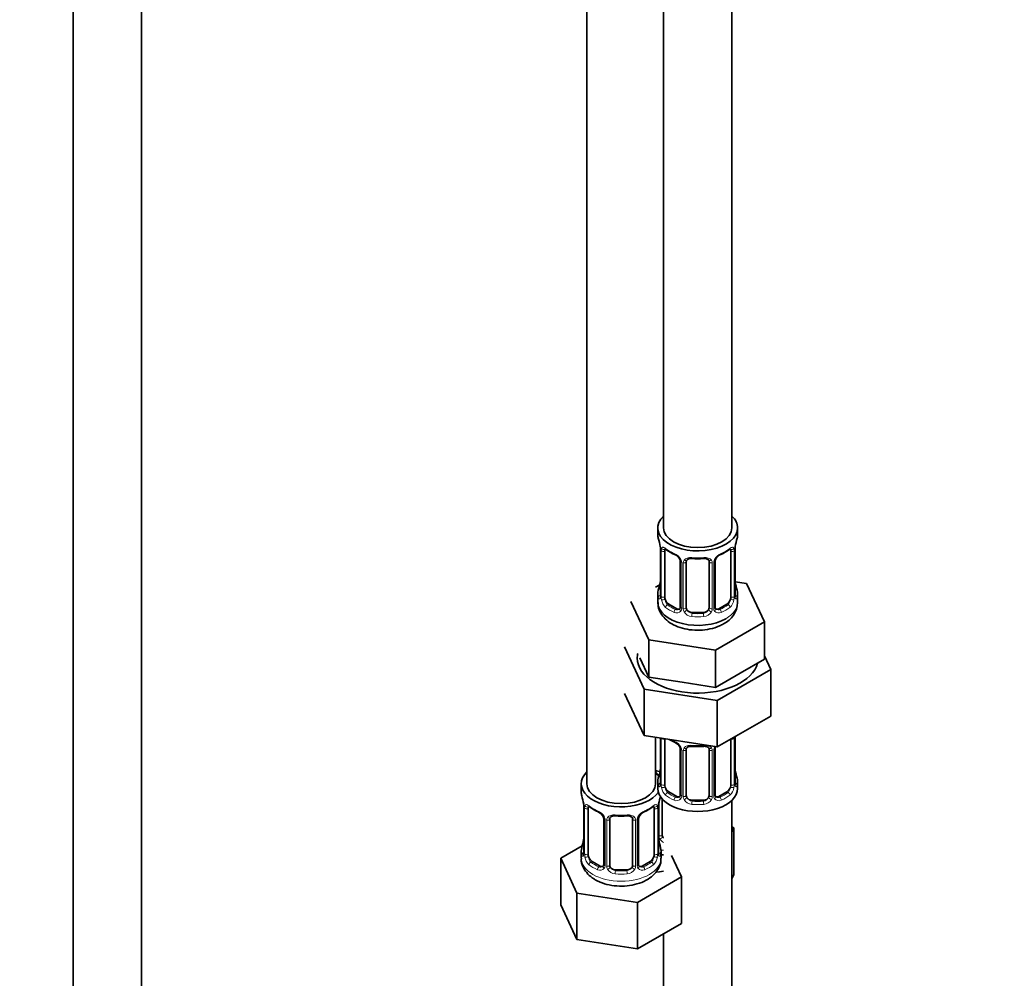
# Model space of a CAD drawing. Units: millimetres. Extents: x 0 to 2396, y 0 to 2718.
# Drawn here: x 518 to 691, y 451 to 619 of the extents above; entities that cross this region are included whole.
import ezdxf
from ezdxf import colors
from ezdxf.entities.mleader import LeaderData, LeaderLine
from ezdxf.math import Vec2, Vec3

# ---------------------------------------------------------------- set-up
doc = ezdxf.new("R2010")
doc.units = ezdxf.units.MM
doc.layers.add('DV5_Défaut', color=7, linetype='Continuous')
doc.layers.add('Défaut', color=7, linetype='Continuous')

# ---------------------------------------------------------------- blocks, each defined once
blk = doc.blocks.new('_DOT')
at = {"color": 0}
blk.add_line((0, 0), (-1, 0), dxfattribs=at)
at = {"color": 0, "const_width": 0.333}
blk.add_lwpolyline([(-0.1665, 0, 1), (0.1665, 0, 1)], format="xyb", close=True, dxfattribs=at)
blk = doc.blocks.new('SE4')
at = {"layer": 'DV5_Défaut', "color": 7, "linetype": 'Continuous', "lineweight": 35}
for p, q in [((527.6, 881.91), (527.6, 311.11)), ((539.6, 311.11), (539.6, 881.91)), ((631.19, 755.04), (631.19, 530.14)), ((643.19, 530.14), (643.19, 755.04)), ((617.76, 731.36), (617.76, 485.23)), ((630.19, 530.14), (630.19, 528.93)), ((644.19, 528.93), (644.19, 530.14)), ((630.59, 526.91), (630.6, 526.86)), ((630.64, 526.4), (630.64, 518.34)), ((631.4, 518.01), (631.4, 526.07)), ((642.99, 526.07), (642.99, 518.01)), ((643.74, 518.34), (643.74, 526.4)), ((634.14, 524.29), (634.14, 516.23)), ((635.19, 516.14), (635.19, 524.2)), ((639.19, 524.2), (639.19, 516.14)), ((640.25, 516.23), (640.25, 524.29)), ((630.52, 520.16), (629.76, 519.72)), ((645.77, 520.39), (643.78, 520.7)), ((648.91, 513.63), (645.77, 520.39)), ((630.19, 518.58), (630.19, 517.07)), ((644.19, 517.07), (644.19, 518.58)), ((625.48, 517.25), (628.62, 510.49)), ((633.52, 515.96), (632.1, 516.78)), ((642.29, 516.78), (640.87, 515.96)), ((638.19, 515.32), (636.19, 515.32)), ((640.33, 508.68), (648.91, 513.63)), ((648.91, 507.1), (648.91, 513.63)), ((628.62, 510.49), (640.33, 508.68)), ((628.62, 503.96), (628.62, 510.49)), ((624.37, 509.26), (627.8, 501.85)), ((640.33, 502.15), (640.33, 508.68)), ((627.05, 507.34), (628.62, 503.96)), ((644.62, 504.62), (648.91, 507.1)), ((650.02, 505.29), (648.91, 507.69)), ((640.33, 502.15), (644.62, 504.62)), ((640.63, 499.87), (650.02, 505.29)), ((650.02, 505.29), (650.02, 497.13)), ((628.62, 503.96), (634.48, 503.05)), ((634.48, 503.05), (640.33, 502.15)), ((624.37, 501.09), (627.8, 493.69)), ((627.8, 501.85), (627.8, 493.69)), ((627.8, 501.85), (640.63, 499.87)), ((640.63, 499.87), (640.63, 491.7)), ((640.63, 491.7), (650.02, 497.13)), ((627.8, 493.69), (640.63, 491.7)), ((629.76, 485.23), (629.76, 493.39)), ((630.64, 493.25), (630.64, 485.38)), ((631.4, 485.05), (631.4, 493.11)), ((642.99, 493.07), (642.99, 485.05)), ((643.74, 485.38), (643.74, 493.44)), ((634.14, 491.34), (634.14, 483.28)), ((635.19, 483.19), (635.19, 491.25)), ((639.19, 491.25), (639.19, 483.19)), ((640.25, 483.28), (640.25, 491.34)), ((630.19, 485.62), (630.19, 484.41)), ((644.19, 484.41), (644.19, 485.62)), ((616.76, 485.23), (616.76, 483.76)), ((633.52, 483.01), (632.1, 483.83)), ((642.29, 483.83), (640.87, 483.01)), ((630.95, 476.28), (630.95, 482.58)), ((638.19, 482.37), (636.19, 482.37)), ((643.19, 321.11), (643.19, 482.33)), ((617.16, 481.74), (617.17, 481.69)), ((617.21, 481.23), (617.21, 473.17)), ((617.96, 472.84), (617.96, 480.9)), ((629.56, 480.9), (629.56, 472.84)), ((630.31, 473.17), (630.31, 481.23)), ((620.71, 479.13), (620.71, 471.06)), ((621.76, 470.97), (621.76, 479.04)), ((625.76, 479.04), (625.76, 470.97)), ((626.81, 471.06), (626.81, 479.13)), ((643.55, 477.48), (643.19, 477.68)), ((643.19, 476.72), (643.55, 477.48)), ((643.55, 469.31), (643.55, 477.48)), ((616.93, 474.34), (613.16, 472.17)), ((616.76, 473.41), (616.76, 472.17)), ((630.76, 472.17), (630.76, 473.41)), ((613.16, 472.17), (616, 466.05)), ((613.16, 464.01), (613.16, 472.17)), ((620.08, 470.8), (618.67, 471.61)), ((628.85, 471.61), (627.44, 470.8)), ((634.35, 468.89), (632.62, 472.63)), ((624.76, 470.16), (622.76, 470.16)), ((630.11, 469.72), (631.19, 469.89)), ((626.6, 464.41), (634.35, 468.89)), ((634.35, 460.73), (634.35, 468.89)), ((643.19, 468.55), (643.55, 469.31)), ((616, 466.05), (626.6, 464.41)), ((616, 457.89), (616, 466.05)), ((613.16, 464.01), (616, 457.89)), ((626.6, 456.25), (626.6, 464.41)), ((626.6, 456.25), (634.35, 460.73)), ((616, 457.89), (626.6, 456.25)), ((631.19, 458.9), (631.19, 321.11))]:
    blk.add_line(p, q, dxfattribs=at)
at = {"layer": 'DV5_Défaut', "color": 7, "linetype": 'Continuous', "lineweight": 18}
for p, q in [((630.67, 526.32), (630.67, 518.25)), ((630.78, 518.1), (630.78, 526.16)), ((643.6, 526.16), (643.6, 518.1)), ((643.72, 518.25), (643.72, 526.32)), ((634.38, 524.08), (634.38, 516.02)), ((634.65, 515.96), (634.65, 524.02)), ((639.74, 524.02), (639.74, 515.96)), ((640.01, 516.02), (640.01, 524.08)), ((632.1, 516.78), (631.87, 516.65)), ((642.29, 516.78), (642.51, 516.65)), ((633.52, 515.96), (633.29, 515.83)), ((636.19, 515.32), (636.19, 515.14)), ((638.19, 515.32), (638.19, 515.14)), ((640.87, 515.96), (641.1, 515.83)), ((630.67, 493.24), (630.67, 485.3)), ((630.78, 485.14), (630.78, 493.2)), ((643.6, 493.2), (643.6, 485.14)), ((643.72, 485.3), (643.72, 493.36)), ((634.38, 491.13), (634.38, 483.06)), ((634.65, 483), (634.65, 491.06)), ((639.74, 491.06), (639.74, 483)), ((640.01, 483.06), (640.01, 491.13)), ((632.1, 483.83), (631.87, 483.69)), ((642.29, 483.83), (642.51, 483.69)), ((630.41, 476.09), (630.41, 482.09)), ((633.52, 483.01), (633.29, 482.88)), ((636.19, 482.37), (636.19, 482.18)), ((638.19, 482.37), (638.19, 482.18)), ((640.87, 483.01), (641.1, 482.88)), ((617.24, 481.15), (617.24, 473.08)), ((617.35, 472.93), (617.35, 480.99)), ((630.17, 480.99), (630.17, 472.93)), ((630.28, 473.08), (630.28, 481.15)), ((620.94, 478.92), (620.94, 470.85)), ((621.22, 470.79), (621.22, 478.85)), ((626.3, 478.85), (626.3, 470.79)), ((626.57, 470.85), (626.57, 478.92)), ((618.67, 471.61), (618.44, 471.48)), ((628.85, 471.61), (629.08, 471.48)), ((620.08, 470.8), (619.85, 470.66)), ((622.76, 470.16), (622.76, 469.97)), ((624.76, 470.16), (624.76, 469.97)), ((627.44, 470.8), (627.66, 470.66))]:
    blk.add_line(p, q, dxfattribs=at)
at = {"layer": 'DV5_Défaut', "color": 7, "linetype": 'Continuous', "lineweight": 35}
for centre, radius, start, end in [((616.02, 524.12), 14.86, 10.7478, 16.3941), ((646.4, 526.4), 2.66, 168.9272, 179.9687), ((658.37, 524.12), 14.86, 163.606, 169.2521), ((628.37, 526.44), 2.28, 359.1893, 10.7195), ((635.66, 531.6), 6.62, 232.4168, 247.5131), ((632.42, 523.78), 1.84, 28.0263, 67.1758), ((641.96, 523.8), 1.83, 112.9111, 152.3855), ((638.7, 531.64), 6.66, 292.5378, 307.5324), ((633.46, 524.29), 0.683, 0.1044, 31.1079), ((637.19, 536.57), 11.85, 264.988, 275.012), ((638.91, 524.29), 0.277, 347.4983, 41.3966), ((640.91, 524.3), 0.664, 148.5614, 180.3971), ((616.02, 523.38), 14.86, 343.6059, 349.2522), ((627.99, 521.1), 2.66, 348.9262, 359.9681), ((646.05, 521.07), 2.31, 179.2283, 190.8248), ((658.37, 523.38), 14.86, 190.7479, 196.394), ((629.65, 518.29), 0.997, 345.5949, 2.6303), ((644.69, 518.28), 0.944, 176.4049, 194.4267), ((639.81, 517.23), 4.37, 296.0151, 357.9907), ((640.52, 516.18), 0.267, 167.9936, 221.5071), ((640.48, 516.04), 0.161, 192.8666, 259.866), ((635.66, 498.65), 6.62, 238.4578, 247.5131), ((632.42, 490.83), 1.84, 28.0263, 67.1758), ((633.46, 491.34), 0.683, 0.1044, 31.1079), ((637.19, 503.61), 11.85, 264.988, 275.012), ((638.91, 491.33), 0.277, 347.4983, 41.3966), ((640.91, 491.34), 0.664, 148.5614, 180.3971), ((616.02, 490.43), 14.86, 343.6059, 349.2522), ((627.99, 488.15), 2.66, 348.9262, 359.9681), ((646.05, 488.11), 2.31, 179.2283, 190.8248), ((658.37, 490.43), 14.86, 190.7479, 196.394), ((629.65, 485.34), 0.997, 345.5949, 2.6303), ((644.69, 485.33), 0.944, 176.4049, 194.4267), ((602.59, 478.95), 14.86, 10.7478, 16.3941), ((644.93, 478.95), 14.86, 163.606, 169.2521), ((640.52, 483.23), 0.267, 167.9936, 221.5071), ((640.48, 483.09), 0.161, 192.8666, 259.866), ((614.93, 481.27), 2.28, 359.1893, 10.7195), ((622.23, 486.43), 6.62, 232.4168, 247.5131), ((618.99, 478.61), 1.84, 28.0263, 67.1758), ((628.53, 478.63), 1.83, 112.9111, 152.3855), ((625.27, 486.47), 6.66, 292.5378, 307.5324), ((632.97, 481.23), 2.66, 168.9272, 179.9687), ((620.02, 479.12), 0.683, 0.1044, 31.1079), ((623.76, 491.4), 11.85, 264.988, 275.012), ((625.47, 479.12), 0.277, 347.4983, 41.3966), ((627.48, 479.13), 0.664, 148.5614, 180.3971), ((602.59, 478.22), 14.86, 343.6059, 349.2522), ((614.55, 475.94), 2.66, 348.9262, 359.9681), ((632.62, 475.9), 2.31, 179.2283, 190.8248), ((644.93, 478.22), 14.86, 190.7479, 196.394), ((616.21, 473.12), 0.997, 345.5949, 2.6303), ((631.25, 473.11), 0.944, 176.4049, 194.4267), ((627.08, 471.01), 0.267, 167.9936, 221.5071), ((627.05, 470.87), 0.161, 192.8666, 259.866)]:
    blk.add_arc(centre, radius, start, end, dxfattribs=at)
at = {"layer": 'DV5_Défaut', "color": 7, "linetype": 'Continuous', "lineweight": 18}
for centre, radius, start, end in [((627.12, 526.28), 3.55, 0.6583, 9.9884), ((647.27, 526.28), 3.55, 170.0079, 179.3454), ((631.89, 526.2), 1.11, 160.4927, 182.2972), ((632.08, 523.37), 2.5, 29.8198, 66.9998), ((642.31, 523.37), 2.5, 113.0004, 150.18), ((642.5, 526.2), 1.1, 357.6841, 19.526), ((633.22, 524.06), 1.16, 1.0203, 28.275), ((635.44, 524.03), 0.785, 144.9712, 180.8641), ((638.95, 524.03), 0.785, 359.1311, 35.0336), ((641.17, 524.06), 1.16, 151.7186, 178.9861), ((629.38, 518.21), 1.29, 343.3385, 1.8084), ((645.01, 518.21), 1.29, 178.1771, 196.676), ((633.68, 518.12), 2.89, 180.5093, 191.9483), ((633.14, 517.87), 2.32, 188.7542, 226.8152), ((641.25, 517.87), 2.32, 313.1842, 351.2464), ((640.71, 518.12), 2.89, 348.0493, 359.4931), ((633.49, 516.18), 0.972, 242.8666, 320.2121), ((633.57, 516.52), 0.746, 247.8303, 300.1381), ((633.6, 516.01), 0.779, 325.2937, 1.0277), ((635.75, 515.97), 1.1, 180.837, 209.4908), ((636.28, 516.3), 1.72, 210.2871, 265.0453), ((636.37, 516.33), 1.21, 206.8319, 261.5389), ((638.02, 516.33), 1.2, 278.249, 333.3802), ((638.11, 516.3), 1.72, 274.9548, 329.7127), ((638.64, 515.97), 1.1, 330.5042, 359.168), ((640.79, 516.01), 0.779, 178.9659, 214.7127), ((640.89, 516.18), 0.972, 219.7872, 297.134), ((640.81, 516.51), 0.735, 240.323, 292.8078), ((632.08, 490.42), 2.5, 29.8198, 66.9998), ((642.5, 493.25), 1.1, 357.6841, 8.8007), ((647.27, 493.32), 3.55, 177.3665, 179.3454), ((633.22, 491.11), 1.16, 1.0203, 28.275), ((635.44, 491.07), 0.785, 144.9712, 180.8641), ((638.95, 491.07), 0.785, 359.1311, 35.0336), ((641.17, 491.11), 1.16, 151.7186, 178.9861), ((642.31, 490.42), 2.5, 147.2003, 150.18), ((629.38, 485.26), 1.29, 343.3385, 1.8084), ((633.68, 485.17), 2.89, 180.5093, 191.9483), ((633.14, 484.92), 2.32, 188.7542, 226.8152), ((641.25, 484.92), 2.32, 313.1842, 351.2464), ((640.71, 485.17), 2.89, 348.0493, 359.4931), ((645.01, 485.26), 1.29, 178.1771, 196.676), ((633.49, 483.23), 0.972, 242.8666, 320.2121), ((633.57, 483.57), 0.746, 247.8303, 300.1381), ((633.6, 483.05), 0.779, 325.2937, 1.0277), ((635.75, 483.02), 1.1, 180.837, 209.4908), ((636.28, 483.34), 1.72, 210.2871, 265.0453), ((636.37, 483.38), 1.21, 206.8319, 261.5389), ((638.02, 483.37), 1.2, 278.249, 333.3802), ((638.11, 483.34), 1.72, 274.9548, 329.7127), ((638.64, 483.02), 1.1, 330.5042, 359.168), ((640.79, 483.05), 0.779, 178.9659, 214.7127), ((640.89, 483.23), 0.972, 219.7872, 297.134), ((640.81, 483.56), 0.735, 240.323, 292.8078), ((613.68, 481.11), 3.55, 0.6583, 9.9884), ((618.45, 481.04), 1.11, 160.4927, 182.2972), ((618.64, 478.2), 2.5, 29.8198, 66.9998), ((628.88, 478.2), 2.5, 113.0004, 150.18), ((629.06, 481.04), 1.1, 357.6841, 19.526), ((633.83, 481.11), 3.55, 170.0079, 179.3454), ((619.78, 478.89), 1.16, 1.0203, 28.275), ((622, 478.86), 0.785, 144.9712, 180.8641), ((625.52, 478.86), 0.785, 359.1311, 35.0336), ((627.73, 478.89), 1.16, 151.7186, 178.9861), ((631.51, 476.11), 1.1, 180.837, 209.4908), ((632.04, 476.44), 1.72, 210.2871, 240.2116), ((632.13, 476.47), 1.21, 206.8319, 218.7313), ((615.94, 473.04), 1.29, 343.3385, 1.8084), ((620.24, 472.95), 2.89, 180.5093, 191.9483), ((619.7, 472.71), 2.32, 188.7542, 226.8152), ((627.82, 472.71), 2.32, 313.1842, 351.2464), ((627.27, 472.95), 2.89, 348.0493, 359.4931), ((631.57, 473.04), 1.29, 178.1771, 196.676), ((620.06, 471.02), 0.972, 242.8666, 320.2121), ((620.13, 471.36), 0.746, 247.8303, 300.1381), ((620.17, 470.84), 0.779, 325.2937, 1.0277), ((622.31, 470.8), 1.1, 180.837, 209.4908), ((622.85, 471.13), 1.72, 210.2871, 265.0453), ((622.94, 471.17), 1.21, 206.8319, 261.5389), ((624.59, 471.16), 1.2, 278.249, 333.3802), ((624.67, 471.13), 1.72, 274.9548, 329.7127), ((625.2, 470.8), 1.1, 330.5042, 359.168), ((627.35, 470.84), 0.779, 178.9659, 214.7127), ((627.46, 471.02), 0.972, 219.7872, 297.134), ((627.38, 471.34), 0.735, 240.323, 292.8078)]:
    blk.add_arc(centre, radius, start, end, dxfattribs=at)
at = {"layer": 'DV5_Défaut', "color": 7, "linetype": 'Continuous', "lineweight": 35}
for centre, major_axis, ratio, start_param, end_param in [((637.19, 530.14), (7, 0), 0.57735, 2.600493, 6.283185), ((637.19, 530.14), (7, 0), 0.57735, 0, 0.5411), ((637.19, 528.93), (7, 0), 0.57735, 3.141593, 3.293694), ((637.19, 530.14), (6, 0), 0.57735, 3.141593, 6.283185), ((637.19, 528.93), (-7, 0), 0.57735, 2.989492, 3.141593), ((630.99, 526.97), (0.395, 0.063), 0.166114, 3.101517, 3.429422), ((643.39, 526.97), (-0.395, 0.063), 0.166114, 2.853764, 3.184182), ((631.04, 526.4), (0.4, 0), 0.57735, 3.117735, 3.141591), ((632.1, 525.66), (-0.5, 0.866), 0.57735, 0.338885, 0.785398), ((633.29, 525.86), (0.156, 0.368), 0.483207, 2.29088, 3.17187), ((641.1, 525.86), (-0.156, 0.368), 0.483207, 3.12445, 3.992305), ((642.29, 525.66), (0.5, 0.866), 0.57735, 5.497787, 5.9443), ((636.19, 524.2), (-1, 0), 0.816497, 6.156228, 6.283185), ((630.99, 520.53), (0.395, -0.063), 0.166114, 3.188409, 3.653865), ((643.39, 520.53), (-0.395, -0.063), 0.166114, 2.62932, 3.429422), ((637.19, 518.58), (7, 0), 0.57735, 2.989492, 3.293694), ((643.34, 518.34), (-0.4, 0), 0.57735, 3.141593, 3.16206), ((637.19, 518.58), (-7, 0), 0.57735, 2.989492, 3.293694), ((637.19, 517.07), (7, 0), 0.57735, 3.141593, 5.497787), ((632.1, 517.6), (-0.5, 0.866), 0.57735, 0.785398, 1.231911), ((632.1, 517.6), (0.5, -0.866), 0.57735, 4.373504, 5.497787), ((642.29, 517.6), (0.5, 0.866), 0.57735, 3.926991, 5.051274), ((642.29, 517.6), (0.5, 0.866), 0.57735, 5.051274, 5.497787), ((633.52, 516.78), (-0.5, 0.866), 0.57735, 2.356194, 3.141593), ((636.19, 516.14), (1, 0), 0.816497, 3.141593, 3.588106), ((636.19, 516.14), (-1, 0), 0.816497, 0.446513, 1.570796), ((638.19, 516.14), (1, 0), 0.816497, 4.712389, 5.836672), ((638.19, 516.14), (1, 0), 0.816497, 5.836672, 6.283185), ((640.87, 516.78), (0.5, 0.866), 0.57735, 3.141593, 3.926991), ((637.19, 507.27), (-10.6, 0), 0.57735, 6.146125, 6.283185), ((637.19, 507.27), (-10.6, 0), 0.57735, 0, 2.996544), ((632.1, 492.71), (-0.5, 0.866), 0.57735, 0.762097, 0.785398), ((633.29, 492.9), (0.156, 0.368), 0.483207, 2.29088, 3.17187), ((636.19, 491.25), (-1, 0), 0.816497, 6.156228, 6.283185), ((623.76, 485.23), (7, 0), 0.57735, 2.600493, 5.912753), ((632.95, 490.54), (6, 0), 0.57735, 4.151352, 4.317762), ((623.76, 485.23), (7, 0), 0.57735, 0.298242, 0.5411), ((630.99, 487.58), (0.395, -0.063), 0.166114, 3.188409, 3.653865), ((643.39, 487.58), (-0.395, -0.063), 0.166114, 2.62932, 3.429422), ((632.95, 490.54), (7, 0), 0.57735, 4.238831, 4.340618), ((637.19, 485.62), (7, 0), 0.57735, 2.989492, 3.293694), ((637.19, 485.62), (-7, 0), 0.57735, 2.989492, 3.293694), ((623.76, 483.76), (7, 0), 0.57735, 3.141593, 3.293694), ((623.76, 485.23), (6, 0), 0.57735, 3.141593, 6.283185), ((637.19, 484.41), (-7, 0), 0.57735, 0, 3.141593), ((632.1, 484.64), (-0.5, 0.866), 0.57735, 0.785398, 1.231911), ((632.1, 484.64), (0.5, -0.866), 0.57735, 4.373504, 5.497787), ((642.29, 484.64), (0.5, 0.866), 0.57735, 3.926991, 5.051274), ((642.29, 484.64), (0.5, 0.866), 0.57735, 5.051274, 5.497787), ((643.34, 485.38), (-0.4, 0), 0.57735, 3.141593, 3.16206), ((633.52, 483.83), (-0.5, 0.866), 0.57735, 2.356194, 3.141593), ((636.19, 483.19), (1, 0), 0.816497, 3.141593, 3.588106), ((636.19, 483.19), (1, 0), 0.816497, 3.588106, 4.712389), ((638.19, 483.19), (1, 0), 0.816497, 4.712389, 5.836672), ((638.19, 483.19), (1, 0), 0.816497, 5.836672, 6.283185), ((640.87, 483.83), (0.5, 0.866), 0.57735, 3.141593, 3.926991), ((617.56, 481.8), (0.395, 0.063), 0.166114, 3.101517, 3.429422), ((617.61, 481.23), (0.4, 0), 0.57735, 3.117735, 3.141591), ((618.67, 480.49), (-0.5, 0.866), 0.57735, 0.338885, 0.785398), ((619.85, 480.69), (0.156, 0.368), 0.483207, 2.29088, 3.17187), ((627.66, 480.69), (-0.156, 0.368), 0.483207, 3.12445, 3.992305), ((628.85, 480.49), (0.5, 0.866), 0.57735, 5.497787, 5.9443), ((629.96, 481.8), (-0.395, 0.063), 0.166114, 2.853764, 3.184182), ((622.76, 479.04), (-1, 0), 0.816497, 6.156228, 6.283185), ((617.56, 475.37), (0.395, -0.063), 0.166114, 3.188409, 3.653865), ((629.96, 475.37), (-0.395, -0.063), 0.166114, 2.62932, 3.429422), ((631.95, 476.28), (1, 0), 0.816497, 3.141593, 3.588106), ((631.95, 476.28), (-1, 0), 0.816497, 0.446513, 0.711537), ((623.76, 473.41), (7, 0), 0.57735, 2.989492, 3.293694), ((623.76, 473.41), (-7, 0), 0.57735, 2.989492, 3.293694), ((618.67, 472.43), (-0.5, 0.866), 0.57735, 0.785398, 1.231911), ((618.67, 472.43), (0.5, -0.866), 0.57735, 4.373504, 5.497787), ((628.85, 472.43), (0.5, 0.866), 0.57735, 3.926991, 5.051274), ((628.85, 472.43), (0.5, 0.866), 0.57735, 5.051274, 5.497787), ((629.91, 473.17), (-0.4, 0), 0.57735, 3.141593, 3.16206), ((620.08, 471.61), (-0.5, 0.866), 0.57735, 2.356194, 3.141593), ((622.76, 470.97), (1, 0), 0.816497, 3.141593, 3.588106), ((622.76, 470.97), (-1, 0), 0.816497, 0.446513, 1.570796), ((624.76, 470.97), (1, 0), 0.816497, 4.712389, 5.836672), ((624.76, 470.97), (1, 0), 0.816497, 5.836672, 6.283185), ((627.44, 471.61), (0.5, 0.866), 0.57735, 3.141593, 3.926991)]:
    blk.add_ellipse(centre, major_axis=major_axis, ratio=ratio, start_param=start_param, end_param=end_param, dxfattribs=at)
at = {"layer": 'DV5_Défaut', "color": 7, "linetype": 'Continuous', "lineweight": 18}
for centre, major_axis, ratio, start_param, end_param in [((631.04, 526.4), (0.4, 0), 0.57735, 3.141591, 3.513239), ((631.15, 526.25), (0.4, 0), 0.57735, 3.555344, 5.371005), ((631.21, 526.67), (0.373, -0.146), 0.85055, 3.855675, 5.740852), ((637.19, 528.93), (-7, 0), 0.57735, 0.633297, 0.937499), ((631.87, 526.67), (0.247, 0.314), 0.658162, 2.44473, 3.142155), ((637.19, 528.93), (7, 0), 0.57735, 5.345686, 5.649888), ((642.51, 526.67), (-0.247, 0.314), 0.658162, 3.141013, 3.838456), ((643.18, 526.67), (-0.373, -0.146), 0.85055, 0.542333, 2.42751), ((643.24, 526.25), (-0.4, 0), 0.57735, 0.912181, 2.727841), ((643.34, 526.4), (-0.4, 0), 0.57735, 2.769946, 3.146981), ((634.41, 524.82), (0.359, 0.176), 0.358003, 3.127295, 4.05706), ((634.54, 524.29), (0.4, 0), 0.57735, 3.14082, 4.298637), ((634.8, 524.23), (0.4, 0), 0.57735, 4.340743, 6.156403), ((634.93, 524.7), (-0.332, 0.222), 0.641506, 1.587428, 3.144219), ((637.19, 528.93), (-7, 0), 0.57735, 1.418695, 1.722897), ((636.19, 525.16), (0.035, 0.398), 0.123712, 2.191761, 3.141506), ((638.19, 525.16), (-0.035, 0.398), 0.123712, 3.141659, 4.091425), ((639.46, 524.7), (0.332, 0.222), 0.641506, 3.148609, 4.695758), ((639.59, 524.23), (-0.4, 0), 0.57735, 0.126783, 1.942443), ((639.85, 524.29), (-0.4, 0), 0.57735, 1.984548, 3.145074), ((639.98, 524.82), (-0.359, 0.176), 0.358003, 2.226125, 3.168241), ((630.67, 519.15), (0.387, -0.103), 0.80707, 1.846723, 3.352676), ((630.67, 518), (-0.387, -0.103), 0.80707, 4.501306, 6.072102), ((637.19, 518.9), (6.6, 0), 0.57735, 3.017713, 3.265472), ((631.04, 518.34), (0.4, 0), 0.57735, 3.141593, 3.513239), ((643.34, 518.34), (-0.4, 0), 0.57735, 2.769946, 3.141593), ((643.72, 518), (0.387, -0.103), 0.80707, 0.211083, 1.781879), ((643.72, 519.15), (-0.387, -0.103), 0.80707, 2.93051, 4.436462), ((637.19, 518.9), (-6.6, 0), 0.57735, 3.017713, 3.265472), ((630.99, 517.92), (0.381, -0.123), 0.86268, 3.139645, 3.728142), ((631.15, 518.19), (-0.4, 0), 0.57735, 0.413752, 2.229412), ((631.21, 517.62), (-0.392, -0.078), 0.178244, 0.357599, 2.242775), ((631.87, 516.32), (-0.247, -0.314), 0.658162, 4.015526, 5.586322), ((637.19, 518.9), (-6.6, 0), 0.57735, 0.633297, 0.937499), ((637.19, 518.9), (6.6, 0), 0.57735, 5.345686, 5.649888), ((637.19, 517.07), (7, 0), 0.57735, 5.497787, 6.283185), ((642.51, 516.32), (0.247, -0.314), 0.658162, 0.696863, 2.267659), ((643.18, 517.62), (0.392, -0.078), 0.178244, 4.04041, 5.925586), ((643.24, 518.19), (0.4, 0), 0.57735, 4.053773, 5.869434), ((643.39, 517.92), (-0.381, -0.123), 0.86268, 2.555043, 3.150902), ((637.19, 518.58), (-7, 0), 0.57735, 0.633297, 0.937499), ((633.29, 515.51), (-0.156, -0.368), 0.483207, 3.861676, 5.432473), ((634.41, 515.77), (0.333, -0.222), 0.670791, 3.124175, 4.652076), ((634.54, 516.23), (0.4, 0), 0.57735, 3.141593, 4.298637), ((634.8, 516.17), (-0.4, 0), 0.57735, 1.19915, 3.01481), ((634.93, 515.65), (-0.355, -0.185), 0.387288, 0.98259, 2.867767), ((636.19, 514.81), (-0.035, -0.398), 0.123712, 3.762557, 5.333353), ((637.19, 518.9), (-6.6, 0), 0.57735, 1.418695, 1.722897), ((638.19, 514.81), (0.035, -0.398), 0.123712, 0.949832, 2.520628), ((639.46, 515.65), (0.355, -0.185), 0.387288, 3.415419, 5.300595), ((639.59, 516.17), (0.4, 0), 0.57735, 3.268375, 5.084035), ((639.85, 516.23), (-0.4, 0), 0.57735, 1.984548, 3.141593), ((639.98, 515.77), (-0.333, -0.222), 0.670791, 1.631109, 3.167428), ((641.1, 515.51), (0.156, -0.368), 0.483207, 0.850713, 2.421509), ((637.19, 518.58), (7, 0), 0.57735, 5.345686, 5.649888), ((637.19, 518.58), (7, 0), 0.57735, 4.560288, 4.86449), ((631.15, 493.3), (0.4, 0), 0.57735, 3.555344, 5.371005), ((637.19, 495.97), (-7, 0), 0.57735, 0.841883, 0.937499), ((643.24, 493.3), (-0.4, 0), 0.57735, 1.057195, 2.727841), ((643.34, 493.44), (-0.4, 0), 0.57735, 2.769946, 3.146981), ((634.41, 491.87), (0.359, 0.176), 0.358003, 3.127295, 4.05706), ((634.54, 491.34), (0.4, 0), 0.57735, 3.14082, 4.298637), ((634.8, 491.28), (0.4, 0), 0.57735, 4.340743, 6.156403), ((634.93, 491.74), (-0.332, 0.222), 0.641506, 1.587428, 3.144219), ((637.19, 495.97), (-7, 0), 0.57735, 1.418695, 1.722897), ((636.19, 492.21), (0.035, 0.398), 0.123712, 2.191761, 3.141506), ((638.19, 492.21), (-0.035, 0.398), 0.123712, 3.141659, 4.091425), ((639.46, 491.74), (0.332, 0.222), 0.641506, 3.148609, 4.695758), ((639.59, 491.28), (-0.4, 0), 0.57735, 0.126783, 1.942443), ((639.85, 491.34), (-0.4, 0), 0.57735, 1.984548, 3.145074), ((639.98, 491.87), (-0.359, 0.176), 0.358003, 2.226125, 3.168241), ((630.67, 486.2), (0.387, -0.103), 0.80707, 1.846723, 3.352676), ((637.19, 485.95), (6.6, 0), 0.57735, 3.017713, 3.265472), ((643.72, 486.2), (-0.387, -0.103), 0.80707, 2.93051, 4.436462), ((637.19, 485.95), (-6.6, 0), 0.57735, 3.017713, 3.265472), ((630.67, 485.04), (-0.387, -0.103), 0.80707, 4.501306, 6.072102), ((630.99, 484.97), (0.381, -0.123), 0.86268, 3.139645, 3.728142), ((631.04, 485.38), (0.4, 0), 0.57735, 3.141593, 3.513239), ((631.15, 485.23), (-0.4, 0), 0.57735, 0.413752, 2.229412), ((631.21, 484.66), (-0.392, -0.078), 0.178244, 0.357599, 2.242775), ((631.87, 483.37), (-0.247, -0.314), 0.658162, 4.015526, 5.586322), ((637.19, 485.95), (-6.6, 0), 0.57735, 0.633297, 0.937499), ((637.19, 485.95), (6.6, 0), 0.57735, 5.345686, 5.649888), ((642.51, 483.37), (0.247, -0.314), 0.658162, 0.696863, 2.267659), ((643.18, 484.66), (0.392, -0.078), 0.178244, 4.04041, 5.925586), ((643.24, 485.23), (0.4, 0), 0.57735, 4.053773, 5.869434), ((643.34, 485.38), (-0.4, 0), 0.57735, 2.769946, 3.141593), ((643.72, 485.04), (0.387, -0.103), 0.80707, 0.211083, 1.781879), ((643.39, 484.97), (-0.381, -0.123), 0.86268, 2.555043, 3.150902), ((637.19, 485.62), (-7, 0), 0.57735, 0.633297, 0.937499), ((633.29, 482.55), (-0.156, -0.368), 0.483207, 3.861676, 5.432473), ((634.41, 482.82), (0.333, -0.222), 0.670791, 3.124175, 4.652076), ((634.54, 483.28), (0.4, 0), 0.57735, 3.141593, 4.298637), ((634.8, 483.22), (-0.4, 0), 0.57735, 1.19915, 3.01481), ((634.93, 482.69), (-0.355, -0.185), 0.387288, 0.98259, 2.867767), ((636.19, 481.86), (-0.035, -0.398), 0.123712, 3.762557, 5.333353), ((637.19, 485.95), (-6.6, 0), 0.57735, 1.418695, 1.722897), ((638.19, 481.86), (0.035, -0.398), 0.123712, 0.949832, 2.520628), ((639.46, 482.69), (0.355, -0.185), 0.387288, 3.415419, 5.300595), ((639.59, 483.22), (0.4, 0), 0.57735, 3.268375, 5.084035), ((639.85, 483.28), (-0.4, 0), 0.57735, 1.984548, 3.141593), ((639.98, 482.82), (-0.333, -0.222), 0.670791, 1.631109, 3.167428), ((641.1, 482.55), (0.156, -0.368), 0.483207, 0.850713, 2.421509), ((637.19, 485.62), (7, 0), 0.57735, 5.345686, 5.649888), ((617.61, 481.23), (0.4, 0), 0.57735, 3.141591, 3.513239), ((617.72, 481.08), (0.4, 0), 0.57735, 3.555344, 5.371005), ((617.77, 481.5), (0.373, -0.146), 0.85055, 3.855675, 5.740852), ((623.76, 483.76), (-7, 0), 0.57735, 0.633297, 0.937499), ((618.44, 481.5), (0.247, 0.314), 0.658162, 2.44473, 3.142155), ((623.76, 483.76), (7, 0), 0.57735, 5.345686, 5.649888), ((629.08, 481.5), (-0.247, 0.314), 0.658162, 3.141013, 3.838456), ((629.74, 481.5), (-0.373, -0.146), 0.85055, 0.542333, 2.42751), ((629.8, 481.08), (-0.4, 0), 0.57735, 0.912181, 2.727841), ((629.91, 481.23), (-0.4, 0), 0.57735, 2.769946, 3.146981), ((637.19, 485.62), (7, 0), 0.57735, 4.560288, 4.86449), ((620.97, 479.65), (0.359, 0.176), 0.358003, 3.127295, 4.05706), ((621.11, 479.13), (0.4, 0), 0.57735, 3.14082, 4.298637), ((621.36, 479.07), (0.4, 0), 0.57735, 4.340743, 6.156403), ((621.5, 479.53), (-0.332, 0.222), 0.641506, 1.587428, 3.144219), ((623.76, 483.76), (-7, 0), 0.57735, 1.418695, 1.722897), ((622.76, 479.99), (0.035, 0.398), 0.123712, 2.191761, 3.141506), ((624.76, 479.99), (-0.035, 0.398), 0.123712, 3.141659, 4.091425), ((626.02, 479.53), (0.332, 0.222), 0.641506, 3.148609, 4.695758), ((626.16, 479.07), (-0.4, 0), 0.57735, 0.126783, 1.942443), ((626.41, 479.13), (-0.4, 0), 0.57735, 1.984548, 3.145074), ((626.54, 479.65), (-0.359, 0.176), 0.358003, 2.226125, 3.168241), ((630.55, 476.31), (-0.4, 0), 0.57735, 1.19915, 3.01481), ((630.69, 475.79), (-0.355, -0.185), 0.387288, 0.98259, 2.867767), ((617.24, 473.99), (0.387, -0.103), 0.80707, 1.846723, 3.352676), ((623.76, 473.74), (6.6, 0), 0.57735, 3.017713, 3.265472), ((630.28, 473.99), (-0.387, -0.103), 0.80707, 2.93051, 4.436462), ((623.76, 473.74), (-6.6, 0), 0.57735, 3.017713, 3.265472), ((632.95, 477.47), (7, 0), 0.57735, 4.392166, 4.458623), ((623.76, 472.17), (7, 0), 0.57735, 3.141593, 6.283185), ((617.24, 472.83), (-0.387, -0.103), 0.80707, 4.501306, 6.072102), ((617.56, 472.75), (0.381, -0.123), 0.86268, 3.139645, 3.728142), ((617.61, 473.17), (0.4, 0), 0.57735, 3.141593, 3.513239), ((617.72, 473.02), (-0.4, 0), 0.57735, 0.413752, 2.229412), ((617.77, 472.45), (-0.392, -0.078), 0.178244, 0.357599, 2.242775), ((629.74, 472.45), (0.392, -0.078), 0.178244, 4.04041, 5.925586), ((629.8, 473.02), (0.4, 0), 0.57735, 4.053773, 5.869434), ((629.91, 473.17), (-0.4, 0), 0.57735, 2.769946, 3.141593), ((630.28, 472.83), (0.387, -0.103), 0.80707, 0.211083, 1.781879), ((629.96, 472.75), (-0.381, -0.123), 0.86268, 2.555043, 3.150902), ((618.44, 471.15), (-0.247, -0.314), 0.658162, 4.015526, 5.586322), ((623.76, 473.41), (-7, 0), 0.57735, 0.633297, 0.937499), ((623.76, 473.74), (-6.6, 0), 0.57735, 0.633297, 0.937499), ((619.85, 470.34), (-0.156, -0.368), 0.483207, 3.861676, 5.432473), ((620.97, 470.6), (0.333, -0.222), 0.670791, 3.124175, 4.652076), ((621.11, 471.06), (0.4, 0), 0.57735, 3.141593, 4.298637), ((621.36, 471), (-0.4, 0), 0.57735, 1.19915, 3.01481), ((621.5, 470.48), (-0.355, -0.185), 0.387288, 0.98259, 2.867767), ((622.76, 469.64), (-0.035, -0.398), 0.123712, 3.762557, 5.333353), ((623.76, 473.74), (-6.6, 0), 0.57735, 1.418695, 1.722897), ((624.76, 469.64), (0.035, -0.398), 0.123712, 0.949832, 2.520628), ((626.02, 470.48), (0.355, -0.185), 0.387288, 3.415419, 5.300595), ((626.16, 471), (0.4, 0), 0.57735, 3.268375, 5.084035), ((626.41, 471.06), (-0.4, 0), 0.57735, 1.984548, 3.141593), ((626.54, 470.6), (-0.333, -0.222), 0.670791, 1.631109, 3.167428), ((623.76, 473.74), (6.6, 0), 0.57735, 5.345686, 5.649888), ((627.66, 470.34), (0.156, -0.368), 0.483207, 0.850713, 2.421509), ((623.76, 473.41), (7, 0), 0.57735, 5.345686, 5.649888), ((629.08, 471.15), (0.247, -0.314), 0.658162, 0.696863, 2.267659), ((623.76, 473.41), (7, 0), 0.57735, 4.560288, 4.86449)]:
    blk.add_ellipse(centre, major_axis=major_axis, ratio=ratio, start_param=start_param, end_param=end_param, dxfattribs=at)
for points, knots in [([(630.85, 526.57), (630.88, 526.64), (630.91, 526.69), (631, 526.74), (631.05, 526.76), (631.17, 526.75), (631.24, 526.72), (631.39, 526.65), (631.47, 526.6), (631.55, 526.54)], [0, 0, 0, 0, 0.25, 0.25, 0.5, 0.5, 0.75, 0.75, 1, 1, 1, 1]), ([(642.84, 526.54), (642.92, 526.6), (643, 526.65), (643.14, 526.72), (643.21, 526.75), (643.33, 526.76), (643.39, 526.74), (643.48, 526.69), (643.51, 526.64), (643.54, 526.57)], [0, 0, 0, 0, 0.25, 0.25, 0.5, 0.5, 0.75, 0.75, 1, 1, 1, 1]), ([(634.79, 524.48), (634.86, 524.57), (634.94, 524.64), (635.12, 524.77), (635.23, 524.82), (635.47, 524.89), (635.59, 524.92), (635.86, 524.94), (635.99, 524.94), (636.13, 524.93)], [0, 0, 0, 0, 0.25, 0.25, 0.5, 0.5, 0.75, 0.75, 1, 1, 1, 1]), ([(638.25, 524.93), (638.39, 524.94), (638.53, 524.94), (638.79, 524.92), (638.92, 524.89), (639.15, 524.82), (639.26, 524.77), (639.45, 524.64), (639.53, 524.57), (639.59, 524.48)], [0, 0, 0, 0, 0.25, 0.25, 0.5, 0.5, 0.75, 0.75, 1, 1, 1, 1]), ([(630.62, 517.84), (630.6, 517.78), (630.57, 517.73), (630.51, 517.68), (630.47, 517.67), (630.41, 517.7), (630.38, 517.73), (630.32, 517.82), (630.3, 517.88), (630.27, 517.97)], [0, 0, 0, 0, 0.25, 0.25, 0.5, 0.5, 0.75, 0.75, 1, 1, 1, 1]), ([(631.46, 517.61), (631.48, 517.52), (631.5, 517.42), (631.55, 517.23), (631.57, 517.14), (631.68, 516.89), (631.77, 516.74), (631.87, 516.65)], [0, 0, 0, 0, 0.25, 0.25, 0.5, 0.5, 1, 1, 1, 1]), ([(642.51, 516.65), (642.57, 516.7), (642.62, 516.76), (642.7, 516.89), (642.74, 516.97), (642.85, 517.23), (642.89, 517.42), (642.92, 517.61)], [0, 0, 0, 0, 0.25, 0.25, 0.5, 0.5, 1, 1, 1, 1]), ([(644.11, 517.97), (644.09, 517.88), (644.07, 517.82), (644.01, 517.73), (643.98, 517.7), (643.91, 517.67), (643.88, 517.68), (643.82, 517.73), (643.79, 517.78), (643.77, 517.84)], [0, 0, 0, 0, 0.25, 0.25, 0.5, 0.5, 0.75, 0.75, 1, 1, 1, 1]), ([(634.79, 491.53), (634.86, 491.61), (634.94, 491.69), (635.12, 491.81), (635.23, 491.86), (635.47, 491.94), (635.59, 491.96), (635.86, 491.99), (635.99, 491.99), (636.13, 491.98)], [0, 0, 0, 0, 0.25, 0.25, 0.5, 0.5, 0.75, 0.75, 1, 1, 1, 1]), ([(638.25, 491.98), (638.39, 491.99), (638.53, 491.99), (638.79, 491.96), (638.92, 491.94), (639.15, 491.86), (639.26, 491.81), (639.45, 491.69), (639.53, 491.61), (639.59, 491.53)], [0, 0, 0, 0, 0.25, 0.25, 0.5, 0.5, 0.75, 0.75, 1, 1, 1, 1]), ([(630.62, 484.89), (630.6, 484.82), (630.57, 484.78), (630.51, 484.72), (630.47, 484.72), (630.41, 484.74), (630.38, 484.77), (630.32, 484.87), (630.3, 484.93), (630.27, 485.01)], [0, 0, 0, 0, 0.25, 0.25, 0.5, 0.5, 0.75, 0.75, 1, 1, 1, 1]), ([(631.46, 484.66), (631.48, 484.56), (631.5, 484.47), (631.55, 484.28), (631.57, 484.19), (631.68, 483.93), (631.77, 483.79), (631.87, 483.69)], [0, 0, 0, 0, 0.25, 0.25, 0.5, 0.5, 1, 1, 1, 1]), ([(642.51, 483.69), (642.57, 483.74), (642.62, 483.8), (642.7, 483.94), (642.74, 484.02), (642.85, 484.27), (642.89, 484.47), (642.92, 484.66)], [0, 0, 0, 0, 0.25, 0.25, 0.5, 0.5, 1, 1, 1, 1]), ([(644.11, 485.01), (644.09, 484.93), (644.07, 484.87), (644.01, 484.77), (643.98, 484.74), (643.91, 484.72), (643.88, 484.72), (643.82, 484.78), (643.79, 484.82), (643.77, 484.89)], [0, 0, 0, 0, 0.25, 0.25, 0.5, 0.5, 0.75, 0.75, 1, 1, 1, 1]), ([(617.41, 481.4), (617.44, 481.47), (617.48, 481.52), (617.57, 481.58), (617.62, 481.59), (617.74, 481.58), (617.81, 481.56), (617.95, 481.48), (618.03, 481.43), (618.12, 481.37)], [0, 0, 0, 0, 0.25, 0.25, 0.5, 0.5, 0.75, 0.75, 1, 1, 1, 1]), ([(629.4, 481.37), (629.48, 481.43), (629.56, 481.48), (629.71, 481.56), (629.78, 481.58), (629.9, 481.59), (629.95, 481.58), (630.04, 481.52), (630.08, 481.47), (630.11, 481.4)], [0, 0, 0, 0, 0.25, 0.25, 0.5, 0.5, 0.75, 0.75, 1, 1, 1, 1]), ([(621.36, 479.31), (621.42, 479.4), (621.5, 479.47), (621.69, 479.6), (621.8, 479.65), (622.03, 479.73), (622.16, 479.75), (622.42, 479.78), (622.56, 479.78), (622.7, 479.76)], [0, 0, 0, 0, 0.25, 0.25, 0.5, 0.5, 0.75, 0.75, 1, 1, 1, 1]), ([(624.82, 479.76), (624.96, 479.78), (625.09, 479.78), (625.36, 479.75), (625.49, 479.73), (625.72, 479.65), (625.83, 479.6), (626.02, 479.48), (626.1, 479.4), (626.16, 479.31)], [0, 0, 0, 0, 0.25, 0.25, 0.5, 0.5, 0.75, 0.75, 1, 1, 1, 1]), ([(617.18, 472.67), (617.16, 472.61), (617.13, 472.56), (617.07, 472.51), (617.04, 472.51), (616.97, 472.53), (616.94, 472.56), (616.89, 472.65), (616.86, 472.72), (616.84, 472.8)], [0, 0, 0, 0, 0.25, 0.25, 0.5, 0.5, 0.75, 0.75, 1, 1, 1, 1]), ([(618.03, 472.45), (618.04, 472.35), (618.06, 472.25), (618.11, 472.07), (618.14, 471.97), (618.24, 471.72), (618.33, 471.58), (618.44, 471.48)], [0, 0, 0, 0, 0.25, 0.25, 0.5, 0.5, 1, 1, 1, 1]), ([(629.08, 471.48), (629.13, 471.53), (629.18, 471.59), (629.27, 471.73), (629.31, 471.8), (629.41, 472.06), (629.46, 472.25), (629.49, 472.45)], [0, 0, 0, 0, 0.25, 0.25, 0.5, 0.5, 1, 1, 1, 1]), ([(630.68, 472.8), (630.66, 472.72), (630.63, 472.65), (630.58, 472.56), (630.54, 472.53), (630.48, 472.51), (630.45, 472.51), (630.39, 472.56), (630.36, 472.61), (630.33, 472.67)], [0, 0, 0, 0, 0.25, 0.25, 0.5, 0.5, 0.75, 0.75, 1, 1, 1, 1])]:
    blk.add_open_spline(points, degree=3, knots=knots, dxfattribs=at)
at = {"layer": 'DV5_Défaut', "color": 7, "linetype": 'Continuous', "lineweight": 35}
for points, knots in [([(631.45, 526.47), (631.44, 526.47), (631.45, 526.47), (631.5, 526.45), (631.58, 526.39), (631.63, 526.35)], [0, 0, 0, 0, 0.12399, 0.5804, 1, 1, 1, 1]), ([(642.76, 526.35), (642.79, 526.38), (642.87, 526.44), (642.93, 526.46), (642.94, 526.46), (642.94, 526.46)], [0, 0, 0, 0, 0.300786, 0.772378, 1, 1, 1, 1]), ([(635.27, 524.47), (635.28, 524.5), (635.33, 524.57), (635.5, 524.68), (635.8, 524.77), (636.03, 524.76), (636.16, 524.76)], [0, 0, 0, 0, 0.115035, 0.419691, 0.706465, 1, 1, 1, 1]), ([(638.23, 524.75), (638.29, 524.76), (638.45, 524.78), (638.74, 524.73), (638.99, 524.62), (639.11, 524.51), (639.14, 524.45), (639.14, 524.44)], [0, 0, 0, 0, 0.122691, 0.400228, 0.678432, 0.959062, 1, 1, 1, 1]), ([(630.26, 517.05), (630.24, 516.79), (630.22, 516.17), (630.67, 515.13), (631.48, 514.11), (632.62, 513.26), (634.07, 512.62), (635.76, 512.23), (637.57, 512.14), (639.35, 512.35), (640.78, 512.8), (641.46, 513.16), (641.73, 513.3)], [0, 0, 0, 0, 0.054767, 0.153509, 0.251807, 0.356543, 0.46954, 0.586471, 0.703398, 0.820886, 0.940257, 1, 1, 1, 1]), ([(630.61, 518.05), (630.61, 518.04), (630.61, 518.03), (630.61, 518.02), (630.61, 518.02)], [0, 0, 0, 0, 0.540068, 1, 1, 1, 1]), ([(643.78, 518.02), (643.78, 518.02), (643.78, 518.03), (643.78, 518.04), (643.77, 518.05)], [0, 0, 0, 0, 0.59042, 1, 1, 1, 1]), ([(635.27, 491.52), (635.28, 491.54), (635.33, 491.61), (635.5, 491.73), (635.8, 491.81), (636.03, 491.81), (636.16, 491.8)], [0, 0, 0, 0, 0.115035, 0.419691, 0.706465, 1, 1, 1, 1]), ([(638.23, 491.8), (638.29, 491.81), (638.45, 491.82), (638.74, 491.78), (638.99, 491.67), (639.11, 491.56), (639.14, 491.49), (639.14, 491.48)], [0, 0, 0, 0, 0.122691, 0.400228, 0.678432, 0.959062, 1, 1, 1, 1]), ([(630.61, 485.1), (630.61, 485.09), (630.61, 485.07), (630.61, 485.07), (630.61, 485.07)], [0, 0, 0, 0, 0.540068, 1, 1, 1, 1]), ([(643.78, 485.07), (643.78, 485.07), (643.78, 485.07), (643.78, 485.09), (643.77, 485.09)], [0, 0, 0, 0, 0.59042, 1, 1, 1, 1]), ([(618.01, 481.3), (618.01, 481.3), (618.01, 481.3), (618.07, 481.28), (618.15, 481.22), (618.19, 481.19)], [0, 0, 0, 0, 0.12399, 0.5804, 1, 1, 1, 1]), ([(629.32, 481.18), (629.36, 481.21), (629.43, 481.27), (629.5, 481.3), (629.51, 481.3), (629.51, 481.3)], [0, 0, 0, 0, 0.300786, 0.772378, 1, 1, 1, 1]), ([(621.84, 479.3), (621.85, 479.33), (621.89, 479.4), (622.06, 479.51), (622.37, 479.6), (622.59, 479.6), (622.72, 479.59)], [0, 0, 0, 0, 0.115035, 0.419691, 0.706465, 1, 1, 1, 1]), ([(624.79, 479.59), (624.85, 479.59), (625.02, 479.61), (625.3, 479.57), (625.56, 479.45), (625.68, 479.35), (625.7, 479.28), (625.71, 479.27)], [0, 0, 0, 0, 0.122691, 0.400228, 0.678432, 0.959062, 1, 1, 1, 1]), ([(616.79, 472.18), (616.78, 472.1), (616.71, 471.64), (617.01, 470.69), (617.66, 469.61), (618.49, 468.85), (619.02, 468.51), (619.22, 468.39)], [0, 0, 0, 0, 0.042872, 0.320064, 0.58938, 0.869852, 1, 1, 1, 1]), ([(617.18, 472.88), (617.18, 472.87), (617.17, 472.86), (617.17, 472.85), (617.17, 472.85)], [0, 0, 0, 0, 0.540068, 1, 1, 1, 1]), ([(619.22, 468.39), (619.52, 468.23), (620.22, 467.87), (621.67, 467.43), (623.44, 467.23), (625.26, 467.33), (627, 467.74), (628.49, 468.43), (629.65, 469.36), (630.4, 470.44), (630.77, 471.45), (630.72, 471.99), (630.7, 472.17)], [0, 0, 0, 0, 0.065865, 0.18288, 0.299625, 0.416509, 0.534771, 0.656019, 0.765192, 0.866256, 0.962596, 1, 1, 1, 1]), ([(630.35, 472.86), (630.35, 472.85), (630.34, 472.86), (630.34, 472.87), (630.34, 472.88)], [0, 0, 0, 0, 0.5904205, 1, 1, 1, 1])]:
    blk.add_open_spline(points, degree=3, knots=knots, dxfattribs=at)
for points in [[(635.21, 524.31), (635.22, 524.4), (635.24, 524.45), (635.27, 524.47)], [(634.07, 516), (634.06, 515.95), (634.01, 515.91), (633.93, 515.89)], [(634.14, 516.23), (634.13, 516.09), (634.1, 516.01), (634.07, 516)], [(635.21, 491.35), (635.22, 491.44), (635.24, 491.5), (635.27, 491.51)], [(634.07, 483.04), (634.06, 482.99), (634.01, 482.96), (633.93, 482.94)], [(634.14, 483.28), (634.13, 483.14), (634.1, 483.06), (634.07, 483.05)], [(621.78, 479.14), (621.78, 479.23), (621.8, 479.28), (621.84, 479.3)], [(630.64, 472.84), (630.82, 472.8), (631, 472.77), (631.18, 472.73)], [(620.64, 470.83), (620.62, 470.78), (620.58, 470.75), (620.5, 470.72)], [(620.7, 471.06), (620.69, 470.92), (620.67, 470.85), (620.63, 470.84)]]:
    blk.add_open_spline(points, degree=3, dxfattribs=at)

msp = doc.modelspace()

# ---------------------------------------------------------------- block references
at = {"layer": 'Défaut'}
msp.add_blockref('SE4', (0, 0), dxfattribs=at)

# ---------------------------------------------------------------- leaders
at = {"layer": 'Défaut', "color": 7, "linetype": 'Continuous', "lineweight": 18}
ml = msp.add_multileader_mtext('Standard', dxfattribs=at)
ml.set_content('{\\pxsm0.9;\\fSolid Edge ISO|b1||i0||c0|p34;\\W1.;18/03/2021\\P}', color=256)
ml.set_leader_properties()
ml.set_arrow_properties(name='DOT')
ml.build(insert=Vec2(0, 0))
ml.multileader.update_dxf_attribs({"leader_type": 0, "dogleg_length": 0, "arrow_head_size": 12})
ctx = ml.context
ctx.base_point, ctx.char_height, ctx.arrow_head_size, ctx.landing_gap_size = Vec3(2308.16, 2698.59), 12, 12, 4.2
notes = []
notes.append((ctx, [(0, (0, 0, 0), (0, 0), (1, 0), 1, [])]))
ctx.mtext.insert = Vec3(2310.16, 2704.71)
for ctx, leaders in notes:
    for number, flags, end, landing, length, lines in leaders:
        leader = LeaderData()
        leader.index, (leader.has_last_leader_line, leader.has_dogleg_vector, leader.attachment_direction) = number, flags
        leader.last_leader_point, leader.dogleg_vector, leader.dogleg_length = Vec3(end), Vec3(landing), length
        for number, points, colour, breaks in lines:
            line = LeaderLine()
            line.index, line.vertices, line.color, line.breaks = number, Vec3.list(points), colors.encode_raw_color(colour), breaks
            leader.lines.append(line)
        ctx.leaders.append(leader)

doc.saveas('drawing.dxf')
